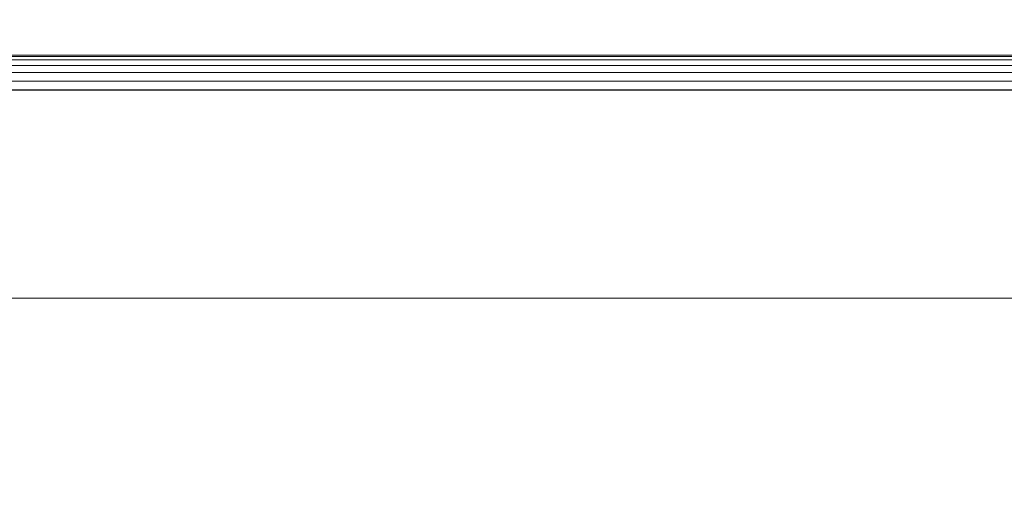
# Model space of a CAD drawing. Units: inches. Extents: x 0 to 204, y 0 to 264.
# Drawn here: x 93 to 96, y 170 to 171 of the extents above; entities that cross this region are included whole.
import ezdxf

# ---------------------------------------------------------------- set-up
doc = ezdxf.new("R2010")
doc.units = ezdxf.units.IN
doc.header["$MEASUREMENT"] = 0
doc.layers.get('0').update_dxf_attribs({"color": 10})

# ---------------------------------------------------------------- blocks, each defined once
blk = doc.blocks.new('046XLF-3D')
at = {"lineweight": 18}
for points, invisible_edges in [([(-7.875, 7.8751, 5), (-7.125, 7.1251, 5), (7.125, 7.1251, 5), (7.875, 7.8751, 5)], 5), ([(7.125, 7.1251, 4.25), (-7.125, 7.1251, 4.25), (-7.875, 7.8751, 4.25), (7.875, 7.8751, 4.25)], 10)]:
    blk.add_3dface(points, dxfattribs=dict(at, invisible_edges=invisible_edges))
for points in [[(-7.875, 7.8751, 4.25), (-7.875, 7.8751, 5), (7.875, 7.8751, 5), (7.875, 7.8751, 4.25)], [(7.125, 7.1251, 5), (-7.125, 7.1251, 5), (-7.125, 7.1251, 4.25), (7.125, 7.1251, 4.25)]]:
    blk.add_3dface(points, dxfattribs=at)
mesh = blk.add_polyface(dxfattribs=at)
corners = [(8, 7.9999, 18.375), (8, 7.9999, 13.625), (-8, 7.9999, 13.625), (-8, 7.9999, 18.375)]
mesh.append_faces([[corners[k] for k in face] for face in [(3, 0, 1, 2)]])
mesh = blk.add_polyface(dxfattribs=at)
corners = [(7.875, 7.8749, 18.5), (7.9074, 7.9072, 18.4957), (7.9375, 7.9374, 18.4833), (7.9634, 7.9633, 18.4634), (7.9833, 7.9831, 18.4375), (7.9957, 7.9956, 18.4074), (8, 7.9999, 18.375), (-8, 7.9999, 18.375), (-7.9957, 7.9956, 18.4074), (-7.9833, 7.9831, 18.4375), (-7.9634, 7.9633, 18.4634), (-7.9375, 7.9374, 18.4833), (-7.9074, 7.9072, 18.4957), (-7.875, 7.8749, 18.5)]
mesh.append_faces([[corners[k] for k in face] for face in [(1, 12, 13, 0)]], dxfattribs={"vtx0": -1})
mesh.append_faces([[corners[k] for k in face] for face in [(5, 8, 9, 4), (10, 3, 4, 9), (2, 11, 12, 1), (11, 2, 3, 10)]], dxfattribs={"vtx0": -1, "vtx2": -1})
mesh.append_faces([[corners[k] for k in face] for face in [(6, 7, 8, 5)]], dxfattribs={"vtx2": -1})
mesh = blk.add_polyface(dxfattribs=at)
corners = [(8, 7.9999, 13.625), (7.9957, 7.9956, 13.5926), (7.9833, 7.9831, 13.5625), (7.9634, 7.9633, 13.5366), (7.9375, 7.9374, 13.5167), (7.9074, 7.9072, 13.5043), (7.875, 7.8749, 13.5), (-7.875, 7.8749, 13.5), (-7.9074, 7.9072, 13.5043), (-7.9375, 7.9374, 13.5167), (-7.9634, 7.9633, 13.5366), (-7.9833, 7.9831, 13.5625), (-7.9957, 7.9956, 13.5926), (-8, 7.9999, 13.625)]
mesh.append_faces([[corners[k] for k in face] for face in [(1, 12, 13, 0)]], dxfattribs={"vtx0": -1})
mesh.append_faces([[corners[k] for k in face] for face in [(5, 8, 9, 4), (4, 9, 10, 3), (2, 11, 12, 1), (11, 2, 3, 10)]], dxfattribs={"vtx0": -1, "vtx2": -1})
mesh.append_faces([[corners[k] for k in face] for face in [(6, 7, 8, 5)]], dxfattribs={"vtx2": -1})
mesh = blk.add_polyface(dxfattribs=at)
corners = [(7.875, -7.8751, 18.5), (7.875, 7.8749, 18.5), (-7.875, 7.8749, 18.5), (-7.875, -7.8751, 18.5)]
mesh.append_faces([[corners[k] for k in face] for face in [(0, 1, 2, 3)]])
mesh = blk.add_polyface(dxfattribs=at)
corners = [(7.875, 7.8749, 13.5), (7.875, -7.8751, 13.5), (-7.875, -7.8751, 13.5), (-7.875, 7.8749, 13.5)]
mesh.append_faces([[corners[k] for k in face] for face in [(1, 2, 3, 0)]])

msp = doc.modelspace()

# ---------------------------------------------------------------- linework, layer by layer
at = {"lineweight": 18, "invisible_edges": 15}
for points in [[(94.37429, 171.59539, 33.3525), (93.7934, 171.49334, 33.26278), (93.87809, 171.40812, 33.31649)], [(94.37429, 171.59539, 33.3525), (93.87809, 171.40812, 33.31649), (94.523, 171.52545, 33.38881)], [(92.83714, 171.24779, 33.04265), (93.84639, 171.58369, 33.18255), (92.89825, 171.29876, 32.90842)], [(92.83714, 171.24779, 33.04265), (93.7934, 171.49334, 33.26278), (93.84639, 171.58369, 33.18255)], [(96.72505, 171.4518, 33.35324), (95.96665, 171.57921, 33.43841), (95.28406, 171.402, 33.34435)], [(93.89864, 171.21999, 33.27843), (94.523, 171.52545, 33.38881), (93.87809, 171.40812, 33.31649)], [(92.83714, 171.24779, 33.04265), (93.08996, 171.23616, 33.18215), (93.7934, 171.49334, 33.26278)], [(93.87809, 171.40812, 33.31649), (93.7934, 171.49334, 33.26278), (93.08996, 171.23616, 33.18215)], [(93.29849, 171.44226, 32.96076), (93.29761, 171.44101, 32.96949), (93.41612, 171.48071, 32.97756)], [(93.41694, 171.48191, 32.96913), (93.29849, 171.44226, 32.96076), (93.41612, 171.48071, 32.97756)], [(95.28406, 171.402, 33.34435), (94.81614, 171.4747, 33.39187), (94.38457, 171.24829, 33.27823)], [(93.18139, 171.40245, 32.94336), (93.18045, 171.40115, 32.9524), (93.29849, 171.44226, 32.96076)], [(93.29937, 171.4435, 32.95203), (93.18139, 171.40245, 32.94336), (93.29849, 171.44226, 32.96076)], [(96.72505, 171.4518, 33.35324), (95.28406, 171.402, 33.34435), (95.64507, 171.30748, 33.25376)], [(93.06485, 171.3613, 32.92537), (93.06384, 171.35994, 32.93471), (93.18139, 171.40245, 32.94336)], [(93.18233, 171.40375, 32.93432), (93.06485, 171.3613, 32.92537), (93.18139, 171.40245, 32.94336)], [(93.08996, 171.23616, 33.18215), (93.20133, 171.15582, 33.22542), (93.87809, 171.40812, 33.31649)], [(93.20133, 171.15582, 33.22542), (93.89864, 171.21999, 33.27843), (93.87809, 171.40812, 33.31649)], [(94.38457, 171.24829, 33.27823), (94.80213, 171.20393, 33.21749), (95.28406, 171.402, 33.34435)], [(95.28406, 171.402, 33.34435), (94.80213, 171.20393, 33.21749), (95.64507, 171.30748, 33.25376)], [(92.94888, 171.31881, 32.90678), (92.9478, 171.3174, 32.91643), (93.06485, 171.3613, 32.92537)], [(93.06586, 171.36266, 32.91602), (92.94888, 171.31881, 32.90678), (93.06485, 171.3613, 32.92537)], [(92.83349, 171.275, 32.8876), (92.83235, 171.27353, 32.89756), (92.94888, 171.31881, 32.90678)], [(92.94995, 171.32023, 32.89713), (92.83349, 171.275, 32.8876), (92.94888, 171.31881, 32.90678)], [(92.18116, 170.96536, 32.92517), (92.83714, 171.24779, 33.04265), (92.89825, 171.29876, 32.90842)], [(92.83463, 171.27648, 32.87764), (92.71871, 171.22988, 32.86784), (92.83349, 171.275, 32.8876)], [(95.64507, 171.30748, 33.25376), (94.80213, 171.20393, 33.21749), (95.14444, 171.09372, 33.04851)], [(95.64507, 171.30748, 33.25376), (95.14444, 171.09372, 33.04851), (96.01975, 171.19385, 33.09311)], [(95.64507, 171.30748, 33.25376), (96.01975, 171.19385, 33.09311), (96.72505, 171.28682, 33.19595)], [(92.83714, 171.24779, 33.04265), (92.18116, 170.96536, 32.92517), (92.2144, 170.90727, 33.00602)], [(93.08996, 171.23616, 33.18215), (92.83714, 171.24779, 33.04265), (92.2144, 170.90727, 33.00602)], [(92.71871, 171.22988, 32.86784), (92.7175, 171.22834, 32.8781), (92.83349, 171.275, 32.8876)], [(93.89864, 171.21999, 33.27843), (93.47994, 170.99801, 33.16689), (94.38457, 171.24829, 33.27823)], [(94.38457, 171.24829, 33.27823), (93.47994, 170.99801, 33.16689), (93.96645, 171.01634, 33.13709)], [(93.96645, 171.01634, 33.13709), (94.80213, 171.20393, 33.21749), (94.38457, 171.24829, 33.27823)], [(92.49248, 170.89541, 33.10204), (93.08996, 171.23616, 33.18215), (92.2144, 170.90727, 33.00602)], [(93.20133, 171.15582, 33.22542), (93.08996, 171.23616, 33.18215), (92.49248, 170.89541, 33.10204)], [(92.60455, 171.18345, 32.84749), (92.60327, 171.18185, 32.85806), (92.71871, 171.22988, 32.86784)], [(92.71992, 171.23141, 32.85757), (92.60455, 171.18345, 32.84749), (92.71871, 171.22988, 32.86784)], [(94.80213, 171.20393, 33.21749), (93.96645, 171.01634, 33.13709), (94.33907, 170.92805, 32.97067)], [(94.80213, 171.20393, 33.21749), (94.33907, 170.92805, 32.97067), (95.14444, 171.09372, 33.04851)], [(95.59637, 171.07814, 32.93657), (96.01975, 171.19385, 33.09311), (95.14444, 171.09372, 33.04851)], [(96.72505, 171.16172, 33.0054), (96.01975, 171.19385, 33.09311), (95.59637, 171.07814, 32.93657)], [(93.20133, 171.15582, 33.22542), (92.49248, 170.89541, 33.10204), (92.98115, 170.96527, 33.16499)], [(94.33907, 170.92805, 32.97067), (94.76978, 170.94741, 32.87668), (95.14444, 171.09372, 33.04851)], [(95.59637, 171.07814, 32.93657), (95.14444, 171.09372, 33.04851), (94.76978, 170.94741, 32.87668)], [(95.70378, 170.97563, 32.74366), (95.59637, 171.07814, 32.93657), (94.76978, 170.94741, 32.87668)], [(92.99121, 170.69209, 32.99319), (93.47994, 170.99801, 33.16689), (92.98115, 170.96527, 33.16499)], [(92.99121, 170.69209, 32.99319), (93.67553, 170.81035, 32.97794), (93.96645, 171.01634, 33.13709)], [(92.99121, 170.69209, 32.99319), (93.96645, 171.01634, 33.13709), (93.47994, 170.99801, 33.16689)], [(93.67553, 170.81035, 32.97794), (94.33907, 170.92805, 32.97067), (93.96645, 171.01634, 33.13709)], [(92.98115, 170.96527, 33.16499), (91.99724, 170.33507, 32.86303), (92.99121, 170.69209, 32.99319)], [(94.33907, 170.92805, 32.97067), (93.63142, 170.68859, 32.82039), (94.76978, 170.94741, 32.87668)], [(94.76978, 170.94741, 32.87668), (93.63142, 170.68859, 32.82039), (93.71461, 170.55207, 32.55502)], [(93.63142, 170.68859, 32.82039), (94.33907, 170.92805, 32.97067), (93.67553, 170.81035, 32.97794)], [(92.97824, 170.51321, 32.80829), (93.63142, 170.68859, 32.82039), (93.67553, 170.81035, 32.97794)], [(92.99121, 170.69209, 32.99319), (92.97824, 170.51321, 32.80829), (93.67553, 170.81035, 32.97794)], [(95.4727, 170.65053, 32.41851), (95.5375, 170.74172, 32.1811), (94.94599, 170.66872, 32.28647)], [(95.5375, 170.74172, 32.1811), (95.4727, 170.65053, 32.41851), (96.55673, 170.70402, 32.44322)], [(92.31277, 170.28754, 32.7597), (92.99121, 170.69209, 32.99319), (91.99724, 170.33507, 32.86303)], [(92.97824, 170.51321, 32.80829), (92.99121, 170.69209, 32.99319), (92.31277, 170.28754, 32.7597)], [(92.94423, 170.39737, 32.64078), (93.71461, 170.55207, 32.55502), (93.63142, 170.68859, 32.82039)], [(92.97824, 170.51321, 32.80829), (92.94423, 170.39737, 32.64078), (93.63142, 170.68859, 32.82039)], [(95.4727, 170.65053, 32.41851), (96.03896, 170.56688, 32.49011), (96.55673, 170.70402, 32.44322)], [(97.30938, 170.57837, 32.49096), (96.55673, 170.70402, 32.44322), (96.03896, 170.56688, 32.49011)], [(93.15753, 170.27677, 32.21273), (94.39785, 170.50841, 32.36232), (94.94599, 170.66872, 32.28647)], [(93.15753, 170.27677, 32.21273), (94.94599, 170.66872, 32.28647), (94.3702, 170.5405, 32.09636)], [(95.4727, 170.65053, 32.41851), (94.94599, 170.66872, 32.28647), (94.39785, 170.50841, 32.36232)], [(95.4727, 170.65053, 32.41851), (94.39785, 170.50841, 32.36232), (94.95925, 170.46888, 32.45)], [(94.95925, 170.46888, 32.45), (96.03896, 170.56688, 32.49011), (95.4727, 170.65053, 32.41851)], [(97.30938, 170.57837, 32.49096), (96.03896, 170.56688, 32.49011), (96.72505, 170.40009, 32.45943)], [(96.03896, 170.56688, 32.49011), (94.95925, 170.46888, 32.45), (95.55668, 170.40009, 32.45943)], [(92.94423, 170.39737, 32.64078), (92.97824, 170.51321, 32.80829), (92.21459, 170.0845, 32.53696)], [(92.31277, 170.28754, 32.7597), (92.21459, 170.0845, 32.53696), (92.97824, 170.51321, 32.80829)], [(93.25977, 170.00414, 32.29271), (94.39785, 170.50841, 32.36232), (92.7026, 169.99668, 32.24365)], [(93.15753, 170.27677, 32.21273), (92.7026, 169.99668, 32.24365), (94.39785, 170.50841, 32.36232)], [(94.40823, 170.20211, 32.37607), (94.95925, 170.46888, 32.45), (94.39785, 170.50841, 32.36232)], [(92.21459, 170.0845, 32.53696), (92.74671, 170.2359, 32.41421), (92.94423, 170.39737, 32.64078)], [(95.55668, 170.40009, 32.45943), (95.06815, 170.16566, 32.33731), (96.13265, 170.23708, 32.36228)], [(97.57409, 170.20787, 32.34505), (96.72505, 170.40009, 32.45943), (96.13265, 170.23708, 32.36228)], [(91.94636, 169.8598, 32.08503), (92.7026, 169.99668, 32.24365), (93.15753, 170.27677, 32.21273)], [(93.15753, 170.27677, 32.21273), (92.09563, 169.94369, 31.84506), (91.94636, 169.8598, 32.08503)], [(96.13265, 170.23708, 32.36228), (95.06815, 170.16566, 32.33731), (95.51408, 170.02227, 32.18527)], [(96.13265, 170.23708, 32.36228), (95.51408, 170.02227, 32.18527), (96.72505, 170.08294, 32.21464)], [(97.57409, 170.20787, 32.34505), (96.13265, 170.23708, 32.36228), (96.72505, 170.08294, 32.21464)], [(95.06815, 170.16566, 32.33731), (94.40823, 170.20211, 32.37607), (94.01712, 170.0185, 32.28157)], [(95.06815, 170.16566, 32.33731), (94.01712, 170.0185, 32.28157), (94.46248, 169.95918, 32.20557)], [(95.51408, 170.02227, 32.18527), (95.06815, 170.16566, 32.33731), (94.46248, 169.95918, 32.20557)], [(95.51408, 170.02227, 32.18527), (95.91574, 169.93807, 32.03318), (96.72505, 170.08294, 32.21464)], [(97.3138, 169.94179, 32.0233), (96.72505, 170.08294, 32.21464), (95.91574, 169.93807, 32.03318)], [(93.02525, 169.71559, 32.1381), (94.46248, 169.95918, 32.20557), (94.01712, 170.0185, 32.28157)], [(93.02525, 169.71559, 32.1381), (94.01712, 170.0185, 32.28157), (93.25977, 170.00414, 32.29271)], [(94.51686, 169.75819, 31.93372), (95.51408, 170.02227, 32.18527), (94.46248, 169.95918, 32.20557)], [(94.51686, 169.75819, 31.93372), (95.91574, 169.93807, 32.03318), (95.51408, 170.02227, 32.18527)], [(91.94636, 169.8598, 32.08503), (91.69178, 169.62605, 32.09724), (92.7026, 169.99668, 32.24365)], [(92.7026, 169.99668, 32.24365), (91.69178, 169.62605, 32.09724), (92.17039, 169.61495, 32.12882)], [(93.02525, 169.71559, 32.1381), (93.50868, 169.66182, 32.01977), (94.46248, 169.95918, 32.20557)], [(93.50868, 169.66182, 32.01977), (94.51686, 169.75819, 31.93372), (94.46248, 169.95918, 32.20557)], [(95.91574, 169.93807, 32.03318), (94.51686, 169.75819, 31.93372), (95.62982, 169.82403, 31.79467)], [(95.91574, 169.93807, 32.03318), (96.72505, 169.82403, 31.79467), (97.3138, 169.94179, 32.0233)], [(96.72505, 169.82643, 33.25797), (95.61187, 169.72247, 33.15915), (95.95915, 169.77545, 33.33507)], [(95.72766, 169.77737, 33.1803), (95.72759, 169.77705, 33.18281), (95.852, 169.78811, 33.18475)], [(95.85206, 169.78839, 33.18255), (95.72766, 169.77737, 33.1803), (95.852, 169.78811, 33.18475)], [(95.852, 169.78811, 33.18475), (95.85195, 169.78783, 33.18695), (95.97648, 169.79743, 33.18857)], [(95.97652, 169.79767, 33.18669), (95.852, 169.78811, 33.18475), (95.97648, 169.79743, 33.18857)], [(95.97648, 169.79743, 33.18857), (95.97643, 169.79719, 33.19046), (96.10106, 169.80533, 33.19176)], [(96.10109, 169.80553, 33.19019), (95.97648, 169.79743, 33.18857), (96.10106, 169.80533, 33.19176)], [(96.10106, 169.80533, 33.19176), (96.10104, 169.80514, 33.19333), (96.22575, 169.81181, 33.19431)], [(96.22577, 169.81197, 33.19306), (96.10106, 169.80533, 33.19176), (96.22575, 169.81181, 33.19431)], [(95.60347, 169.76521, 33.17522), (95.60338, 169.76485, 33.17804), (95.72766, 169.77737, 33.1803)], [(95.72773, 169.77769, 33.17779), (95.60347, 169.76521, 33.17522), (95.72766, 169.77737, 33.1803)]]:
    msp.add_3dface(points, dxfattribs=at)

# ---------------------------------------------------------------- block references
msp.add_blockref('046XLF-3D', (96.72505, 163.33512))

doc.saveas('drawing.dxf')
